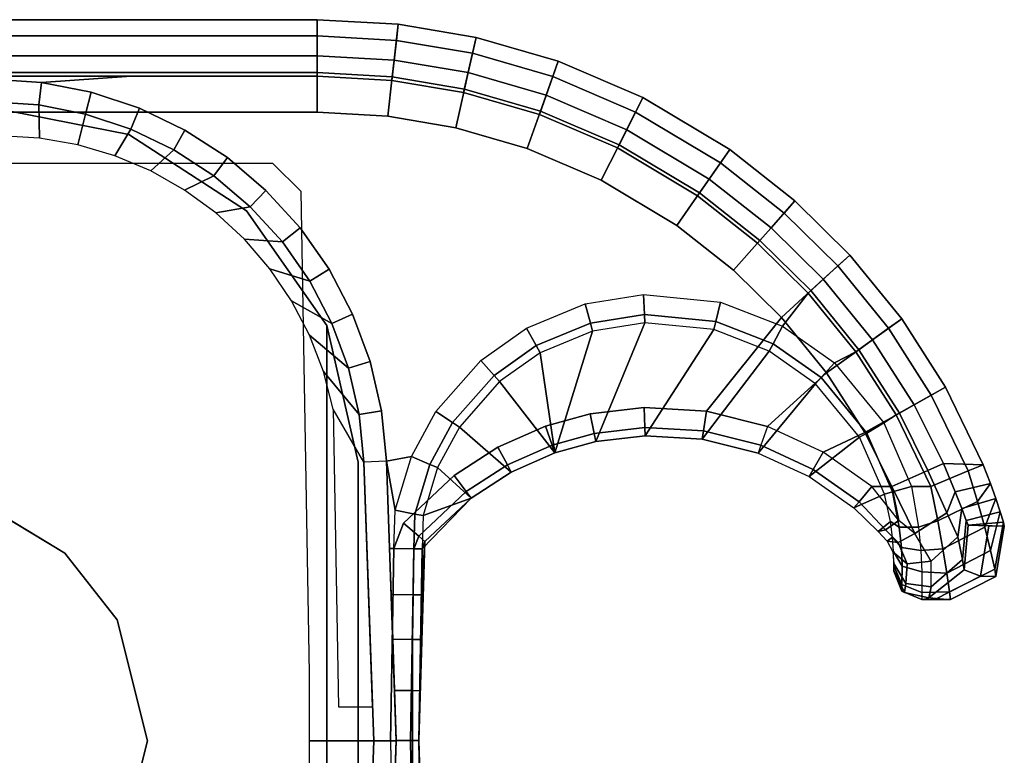
# Model space of a CAD drawing. Units: inches. Extents: x -1.3 to 15.7, y -15 to 0.5.
# Drawn here: x 0.9 to 1.6, y 0 to 0.5 of the extents above; entities that cross this region are included whole.
import ezdxf

# ---------------------------------------------------------------- set-up
doc = ezdxf.new("R2010")
doc.units = ezdxf.units.IN
doc.header["$MEASUREMENT"] = 0
doc.layers.add('ELEC-POWER', color=1, linetype='Continuous')

msp = doc.modelspace()

# ---------------------------------------------------------------- linework, layer by layer
at = {"layer": 'ELEC-POWER'}
for points in [[(1.09843, 0.50214, 1.47569), (1.09843, 0.47705, 0.03868), (-0.79134, 0.47705, 0.03868), (-0.7935, 0.50213, 1.47569)], [(-0.79345, 0.49085, 1.50397), (1.09843, 0.49085, 1.50397), (1.09843, 0.50214, 1.47569), (-0.7935, 0.50213, 1.47569)], [(1.15493, 0.49895, 1.47569), (1.15211, 0.47402, 0.03868), (1.09843, 0.47705, 0.03868), (1.09843, 0.50214, 1.47569)], [(1.09843, 0.49085, 1.50397), (1.15366, 0.48774, 1.50397), (1.15493, 0.49895, 1.47569), (1.09843, 0.50214, 1.47569)], [(1.20911, 0.48978, 1.47569), (1.20358, 0.46532, 0.03868), (1.15211, 0.47402, 0.03868), (1.15493, 0.49895, 1.47569)], [(1.15366, 0.48774, 1.50397), (1.20663, 0.47878, 1.50397), (1.20911, 0.48978, 1.47569), (1.15493, 0.49895, 1.47569)], [(-0.79333, 0.46277, 1.51575), (1.09843, 0.46277, 1.51575), (1.09843, 0.49085, 1.50397), (-0.79345, 0.49085, 1.50397)], [(1.09843, 0.46277, 1.51575), (1.1505, 0.45983, 1.51575), (1.15366, 0.48774, 1.50397), (1.09843, 0.49085, 1.50397)], [(1.1505, 0.45983, 1.51575), (1.20044, 0.45139, 1.51575), (1.20663, 0.47878, 1.50397), (1.15366, 0.48774, 1.50397)], [(1.26634, 0.47323, 1.47569), (1.25795, 0.44959, 0.03868), (1.20358, 0.46532, 0.03868), (1.20911, 0.48978, 1.47569)], [(1.20663, 0.47878, 1.50397), (1.26257, 0.46259, 1.50397), (1.26634, 0.47323, 1.47569), (1.20911, 0.48978, 1.47569)], [(-0.79134, 0.47705, 0.03868), (1.09843, 0.47705, 0.03868), (1.09843, 0.46528, 0.01129), (-0.79134, 0.46528, 0.01129)], [(1.09843, 0.47705, 0.03868), (1.15211, 0.47402, 0.03868), (1.15078, 0.46233, 0.01129), (1.09843, 0.46528, 0.01129)], [(1.15211, 0.47402, 0.03868), (1.20358, 0.46532, 0.03868), (1.20099, 0.45384, 0.01129), (1.15078, 0.46233, 0.01129)], [(1.20044, 0.45139, 1.51575), (1.25318, 0.43613, 1.51575), (1.26257, 0.46259, 1.50397), (1.20663, 0.47878, 1.50397)], [(1.32536, 0.44793, 1.47569), (1.31403, 0.42555, 0.03868), (1.25795, 0.44959, 0.03868), (1.26634, 0.47323, 1.47569)], [(1.26257, 0.46259, 1.50397), (1.32027, 0.43786, 1.50397), (1.32536, 0.44793, 1.47569), (1.26634, 0.47323, 1.47569)], [(-0.79134, 0.46528, 0.01129), (1.09843, 0.46528, 0.01129), (1.09843, 0.43769), (-0.79134, 0.43769)], [(0.87515, 0.46277, 1.51575), (0.87132, 0.46063, 1.51575), (0.9065, 0.45838, 1.51575), (0.96879, 0.46277, 1.51575)], [(0.87132, 0.46063, 1.49623), (0.87132, 0.46063, 1.51575), (0.9065, 0.45838, 1.51575), (0.9065, 0.45838, 1.49619)], [(0.87132, 0.44488, 1.49595), (0.87132, 0.46063, 1.49623), (0.9065, 0.45838, 1.49619), (0.90449, 0.44276, 1.49592)], [(1.09843, 0.46528, 0.01129), (1.15078, 0.46233, 0.01129), (1.14768, 0.43491), (1.09843, 0.43769)], [(1.15078, 0.46233, 0.01129), (1.20099, 0.45384, 0.01129), (1.19491, 0.42692), (1.14768, 0.43491)], [(1.20358, 0.46532, 0.03868), (1.25795, 0.44959, 0.03868), (1.25402, 0.4385, 0.01129), (1.20099, 0.45384, 0.01129)], [(1.25318, 0.43613, 1.51575), (1.30757, 0.41281, 1.51575), (1.32027, 0.43786, 1.50397), (1.26257, 0.46259, 1.50397)], [(0.90449, 0.44276, 1.49592), (0.9065, 0.45838, 1.49619), (0.94111, 0.45165, 1.49607), (0.93712, 0.43641, 1.49581)], [(0.9065, 0.45838, 1.49619), (0.9065, 0.45838, 1.51575), (0.9411, 0.45165, 1.51575), (0.94111, 0.45165, 1.49607)], [(1.20099, 0.45384, 0.01129), (1.25402, 0.4385, 0.01129), (1.24479, 0.41249), (1.19491, 0.42692)], [(0.93712, 0.43641, 1.49581), (0.94111, 0.45165, 1.49607), (0.97457, 0.44056, 1.49588), (0.96867, 0.42596, 1.49562)], [(0.94111, 0.45165, 1.49607), (0.9411, 0.45165, 1.51575), (0.97456, 0.44056, 1.51575), (0.97457, 0.44056, 1.49588)], [(1.25795, 0.44959, 0.03868), (1.31403, 0.42555, 0.03868), (1.30871, 0.41505, 0.01129), (1.25402, 0.4385, 0.01129)], [(1.38583, 0.41175, 1.47569), (1.37148, 0.39118, 0.03868), (1.31403, 0.42555, 0.03868), (1.32536, 0.44793, 1.47569)], [(1.32027, 0.43786, 1.50397), (1.37938, 0.4025, 1.50397), (1.38583, 0.41175, 1.47569), (1.32536, 0.44793, 1.47569)], [(0.90449, 0.44276, 1.49592), (0.90449, 0.44276, 1.44474), (0.87132, 0.44488, 1.44477), (0.87132, 0.44488, 1.49595)], [(0.90449, 0.44276, 1.44474), (0.90496, 0.41971, 1.44433), (0.87795, 0.42126, 1.44436), (0.87132, 0.44488, 1.44477)], [(0.9672, 0.42231, 1.43701), (0.9672, 0.42231, 1.51575), (0.87134, 0.44094, 1.51575), (0.87134, 0.44094, 1.43701)], [(0.93712, 0.43641, 1.49581), (0.93712, 0.43641, 1.44463), (0.90449, 0.44276, 1.44474), (0.90449, 0.44276, 1.49592)], [(0.93712, 0.43641, 1.44463), (0.93162, 0.41508, 1.44425), (0.90496, 0.41971, 1.44433), (0.90449, 0.44276, 1.44474)], [(0.96867, 0.42596, 1.49562), (0.97457, 0.44056, 1.49588), (1.00634, 0.42529, 1.49561), (0.99862, 0.41156, 1.49537)], [(0.97457, 0.44056, 1.49588), (0.97456, 0.44056, 1.51575), (1.00633, 0.42529, 1.51575), (1.00634, 0.42529, 1.49561)], [(0.96867, 0.42596, 1.44444), (0.95757, 0.40744, 1.44412), (0.93162, 0.41508, 1.44425), (0.93712, 0.43641, 1.44463)], [(0.96867, 0.42596, 1.49562), (0.96867, 0.42596, 1.44444), (0.93712, 0.43641, 1.44463), (0.93712, 0.43641, 1.49581)], [(1.25402, 0.4385, 0.01129), (1.30871, 0.41505, 0.01129), (1.29624, 0.39044), (1.24479, 0.41249)], [(1.30757, 0.41281, 1.51575), (1.3633, 0.37947, 1.51575), (1.37938, 0.4025, 1.50397), (1.32027, 0.43786, 1.50397)], [(0.99862, 0.41156, 1.44419), (0.98247, 0.39688, 1.44394), (0.95757, 0.40744, 1.44412), (0.96867, 0.42596, 1.44444)], [(0.99862, 0.41156, 1.49537), (0.99862, 0.41156, 1.44419), (0.96867, 0.42596, 1.44444), (0.96867, 0.42596, 1.49562)], [(0.99862, 0.41156, 1.49537), (1.00634, 0.42529, 1.49561), (1.0359, 0.40609, 1.49528), (1.0265, 0.39346, 1.49506)], [(1.00634, 0.42529, 1.49561), (1.00633, 0.42529, 1.51575), (1.03589, 0.4061, 1.51575), (1.0359, 0.40609, 1.49528)], [(1.31403, 0.42555, 0.03868), (1.37148, 0.39118, 0.03868), (1.36474, 0.38153, 0.01129), (1.30871, 0.41505, 0.01129)], [(1.0491, 0.36912, 1.43701), (1.0491, 0.36912, 1.51575), (0.9672, 0.42231, 1.51575), (0.9672, 0.42231, 1.43701)], [(1.0265, 0.39346, 1.44388), (1.00601, 0.38354, 1.4437), (0.98247, 0.39688, 1.44394), (0.99862, 0.41156, 1.44419)], [(1.0265, 0.39346, 1.49506), (1.0265, 0.39346, 1.44388), (0.99862, 0.41156, 1.44419), (0.99862, 0.41156, 1.49537)], [(1.30871, 0.41505, 0.01129), (1.36474, 0.38153, 0.01129), (1.34895, 0.3589), (1.29624, 0.39044)], [(1.43125, 0.37599, 1.47569), (1.41463, 0.3572, 0.03868), (1.37148, 0.39118, 0.03868), (1.38583, 0.41175, 1.47569)], [(1.37938, 0.4025, 1.50397), (1.42378, 0.36754, 1.50397), (1.43125, 0.37599, 1.47569), (1.38583, 0.41175, 1.47569)], [(1.0265, 0.39346, 1.49506), (1.0359, 0.40609, 1.49528), (1.06277, 0.38328, 1.49488), (1.05183, 0.37195, 1.49468)], [(1.0359, 0.40609, 1.49528), (1.03589, 0.4061, 1.51575), (1.06276, 0.38328, 1.51575), (1.06277, 0.38328, 1.49488)], [(1.3633, 0.37947, 1.51575), (1.40516, 0.34651, 1.51575), (1.42378, 0.36754, 1.50397), (1.37938, 0.4025, 1.50397)], [(1.05183, 0.37195, 1.4435), (1.02786, 0.3676, 1.44342), (1.00601, 0.38354, 1.4437), (1.0265, 0.39346, 1.44388)], [(1.05183, 0.37195, 1.49468), (1.05183, 0.37195, 1.4435), (1.0265, 0.39346, 1.44388), (1.0265, 0.39346, 1.49506)], [(1.37148, 0.39118, 0.03868), (1.41463, 0.3572, 0.03868), (1.40683, 0.34839, 0.01129), (1.36474, 0.38153, 0.01129)], [(1.05183, 0.37195, 1.49468), (1.06277, 0.38328, 1.49488), (1.08651, 0.35722, 1.49442), (1.07421, 0.34738, 1.49425)], [(1.06277, 0.38328, 1.49488), (1.06276, 0.38328, 1.51575), (1.0865, 0.35723, 1.51575), (1.08651, 0.35722, 1.49442)], [(1.36474, 0.38153, 0.01129), (1.40683, 0.34839, 0.01129), (1.38854, 0.32773), (1.34895, 0.3589)], [(1.07421, 0.34738, 1.44307), (1.04775, 0.34926, 1.4431), (1.02786, 0.3676, 1.44342), (1.05183, 0.37195, 1.4435)], [(1.07421, 0.34738, 1.49425), (1.07421, 0.34738, 1.44307), (1.05183, 0.37195, 1.4435), (1.05183, 0.37195, 1.49468)], [(1.4695, 0.3383, 1.47569), (1.45096, 0.3214, 0.03868), (1.41463, 0.3572, 0.03868), (1.43125, 0.37599, 1.47569)], [(1.42378, 0.36754, 1.50397), (1.46116, 0.3307, 1.50397), (1.4695, 0.3383, 1.47569), (1.43125, 0.37599, 1.47569)], [(1.10512, 0.28913, 1.43701), (1.10512, 0.28913, 1.51575), (1.0491, 0.36912, 1.51575), (1.0491, 0.36912, 1.43701)], [(1.40516, 0.34651, 1.51575), (1.44041, 0.31178, 1.51575), (1.46116, 0.3307, 1.50397), (1.42378, 0.36754, 1.50397)], [(1.07421, 0.34738, 1.49425), (1.08651, 0.35722, 1.49442), (1.10673, 0.32834, 1.49392), (1.09327, 0.32015, 1.49378)], [(1.08651, 0.35722, 1.49442), (1.0865, 0.35723, 1.51575), (1.10672, 0.32835, 1.51575), (1.10673, 0.32834, 1.49392)], [(1.41463, 0.3572, 0.03868), (1.45096, 0.3214, 0.03868), (1.44226, 0.31347, 0.01129), (1.40683, 0.34839, 0.01129)], [(1.09327, 0.32015, 1.4426), (1.06541, 0.32877, 1.44275), (1.04775, 0.34926, 1.4431), (1.07421, 0.34738, 1.44307)], [(1.09327, 0.32015, 1.49378), (1.09327, 0.32015, 1.4426), (1.07421, 0.34738, 1.44307), (1.07421, 0.34738, 1.49425)], [(1.40683, 0.34839, 0.01129), (1.44226, 0.31347, 0.01129), (1.42187, 0.29488), (1.38854, 0.32773)], [(1.50557, 0.29389, 1.47569), (1.48523, 0.27921, 0.03868), (1.45096, 0.3214, 0.03868), (1.4695, 0.3383, 1.47569)], [(1.46116, 0.3307, 1.50397), (1.49642, 0.28729, 1.50397), (1.50557, 0.29389, 1.47569), (1.4695, 0.3383, 1.47569)], [(1.44041, 0.31178, 1.51575), (1.47365, 0.27085, 1.51575), (1.49642, 0.28729, 1.50397), (1.46116, 0.3307, 1.50397)], [(1.1087, 0.29072, 1.44208), (1.08062, 0.3064, 1.44236), (1.06541, 0.32877, 1.44275), (1.09327, 0.32015, 1.4426)], [(1.09327, 0.32015, 1.49378), (1.10673, 0.32834, 1.49392), (1.12309, 0.29713, 1.49338), (1.1087, 0.29072, 1.49326)], [(1.10673, 0.32834, 1.49392), (1.10672, 0.32835, 1.51575), (1.12309, 0.29713, 1.51575), (1.12309, 0.29713, 1.49338)], [(1.1087, 0.29072, 1.49326), (1.1087, 0.29072, 1.44208), (1.09327, 0.32015, 1.4426), (1.09327, 0.32015, 1.49378)], [(1.45096, 0.3214, 0.03868), (1.48523, 0.27921, 0.03868), (1.47569, 0.27232, 0.01129), (1.44226, 0.31347, 0.01129)], [(1.28502, 0.30425, 1.51575), (1.32578, 0.31081, 1.51575), (1.32645, 0.29691, 1.50998), (1.28876, 0.29084, 1.50998)], [(1.32578, 0.31081, 1.51575), (1.37942, 0.30553, 1.51575), (1.37605, 0.29202, 1.50998), (1.32645, 0.29691, 1.50998)], [(1.44226, 0.31347, 0.01129), (1.47569, 0.27232, 0.01129), (1.45331, 0.25617), (1.42187, 0.29488)], [(1.44041, 0.31178, 1.51575), (1.42262, 0.28877, 1.51575), (1.45876, 0.26323, 1.51575), (1.47365, 0.27085, 1.51575)], [(1.12025, 0.25956, 1.44154), (1.09316, 0.28243, 1.44194), (1.08062, 0.3064, 1.44236), (1.1087, 0.29072, 1.44208)], [(1.24423, 0.28743, 1.51575), (1.28502, 0.30425, 1.51575), (1.28876, 0.29084, 1.50998), (1.25103, 0.27528, 1.50998)], [(1.37942, 0.30553, 1.51575), (1.42262, 0.28877, 1.51575), (1.416, 0.27653, 1.50998), (1.37605, 0.29202, 1.50998)], [(1.1087, 0.29072, 1.49326), (1.12309, 0.29713, 1.49338), (1.13534, 0.26407, 1.4928), (1.12025, 0.25956, 1.49272)], [(1.12309, 0.29713, 1.49338), (1.12309, 0.29713, 1.51575), (1.13534, 0.26408, 1.51575), (1.13534, 0.26407, 1.4928)], [(1.28876, 0.29084, 1.50998), (1.32645, 0.29691, 1.50998), (1.32672, 0.29115, 1.49606), (1.2903, 0.28528, 1.49606)], [(1.32645, 0.29691, 1.50998), (1.37605, 0.29202, 1.50998), (1.37465, 0.28643, 1.49606), (1.32672, 0.29115, 1.49606)], [(1.10512, 0.28913, 1.51575), (1.10512, -0.28913, 1.51575), (1.12708, -0.19397, 1.51575), (1.12708, 0.19397, 1.51575)], [(1.12708, 0.19397, 1.43701), (1.12708, 0.19397, 1.51575), (1.10512, 0.28913, 1.51575), (1.10512, 0.28913, 1.43701)], [(1.12025, 0.25956, 1.49272), (1.12025, 0.25956, 1.44154), (1.1087, 0.29072, 1.44208), (1.1087, 0.29072, 1.49326)], [(1.25103, 0.27528, 1.50998), (1.28876, 0.29084, 1.50998), (1.2903, 0.28528, 1.49606), (1.25385, 0.27025, 1.49606)], [(1.2903, 0.28528, 1.49606), (1.26399, 0.20052, 0.01969), (1.29258, 0.2084, 0.01969), (1.32672, 0.29115, 1.49606)], [(1.32672, 0.29115, 1.49606), (1.29258, 0.2084, 0.01969), (1.32685, 0.21246, 0.01969), (1.37465, 0.28643, 1.49606)], [(1.36959, 0.22964), (1.42187, 0.29488), (1.45331, 0.25617), (1.41215, 0.21897)], [(1.37605, 0.29202, 1.50998), (1.416, 0.27653, 1.50998), (1.41326, 0.27146, 1.49606), (1.37465, 0.28643, 1.49606)], [(1.42262, 0.28877, 1.51575), (1.45876, 0.26323, 1.51575), (1.44942, 0.25291, 1.50998), (1.416, 0.27653, 1.50998)], [(1.53605, 0.24622, 1.47569), (1.51419, 0.23392, 0.03868), (1.48523, 0.27921, 0.03868), (1.50557, 0.29389, 1.47569)], [(1.49642, 0.28729, 1.50397), (1.52622, 0.24068, 1.50397), (1.53605, 0.24622, 1.47569), (1.50557, 0.29389, 1.47569)], [(1.12773, 0.22718, 1.44097), (1.10289, 0.25719, 1.4415), (1.09316, 0.28243, 1.44194), (1.12025, 0.25956, 1.44154)], [(1.21244, 0.26492, 1.51575), (1.24423, 0.28743, 1.51575), (1.25103, 0.27528, 1.50998), (1.22163, 0.25447, 1.50998)], [(1.2903, 0.28528, 1.49606), (1.25385, 0.27025, 1.49606), (1.26399, 0.20052, 0.01969), (1.2903, 0.28528, 1.49606)], [(1.37465, 0.28643, 1.49606), (1.32685, 0.21246, 0.01969), (1.36663, 0.21018, 0.01969), (1.41326, 0.27146, 1.49606)], [(1.47365, 0.27085, 1.51575), (1.50175, 0.22691, 1.51575), (1.52622, 0.24068, 1.50397), (1.49642, 0.28729, 1.50397)], [(1.22163, 0.25447, 1.50998), (1.25103, 0.27528, 1.50998), (1.25385, 0.27025, 1.49606), (1.22544, 0.25014, 1.49606)], [(1.416, 0.27653, 1.50998), (1.44942, 0.25291, 1.50998), (1.44555, 0.24863, 1.49606), (1.41326, 0.27146, 1.49606)], [(1.48523, 0.27921, 0.03868), (1.51419, 0.23392, 0.03868), (1.50394, 0.22815, 0.01129), (1.47569, 0.27232, 0.01129)], [(1.25385, 0.27025, 1.49606), (1.22544, 0.25014, 1.49606), (1.26399, 0.20052, 0.01969), (1.25385, 0.27025, 1.49606)], [(1.41326, 0.27146, 1.49606), (1.36663, 0.21018, 0.01969), (1.40558, 0.20042, 0.01969), (1.44555, 0.24863, 1.49606)], [(1.47569, 0.27232, 0.01129), (1.50394, 0.22815, 0.01129), (1.47989, 0.21461), (1.45331, 0.25617)], [(1.47365, 0.27085, 1.51575), (1.45876, 0.26323, 1.51575), (1.49312, 0.22152, 1.51575), (1.50175, 0.22691, 1.51575)], [(1.12025, 0.25956, 1.49272), (1.13534, 0.26407, 1.4928), (1.14327, 0.22973, 1.4922), (1.12773, 0.22718, 1.49215)], [(1.13534, 0.26407, 1.4928), (1.13534, 0.26408, 1.51575), (1.14327, 0.22973, 1.51575), (1.14327, 0.22973, 1.4922)], [(1.1812, 0.2294, 1.51575), (1.21244, 0.26492, 1.51575), (1.22163, 0.25447, 1.50998), (1.19275, 0.22162, 1.50998)], [(1.45876, 0.26323, 1.51575), (1.49312, 0.22152, 1.51575), (1.4812, 0.21433, 1.50998), (1.44942, 0.25291, 1.50998)], [(1.13101, 0.19411, 1.4404), (1.10966, 0.231, 1.44104), (1.10289, 0.25719, 1.4415), (1.12773, 0.22718, 1.44097)], [(1.12773, 0.22718, 1.49215), (1.12773, 0.22718, 1.44097), (1.12025, 0.25956, 1.44154), (1.12025, 0.25956, 1.49272)], [(1.19275, 0.22162, 1.50998), (1.22163, 0.25447, 1.50998), (1.22544, 0.25014, 1.49606), (1.19753, 0.2184, 1.49606)], [(1.41215, 0.21897), (1.45331, 0.25617), (1.47989, 0.21461), (1.4509, 0.2011)], [(1.19753, 0.2184, 1.49606), (1.23364, 0.18707, 0.01969), (1.26399, 0.20052, 0.01969), (1.22544, 0.25014, 1.49606)], [(1.44555, 0.24863, 1.49606), (1.40558, 0.20042, 0.01969), (1.44105, 0.18406, 0.01969), (1.47626, 0.21135, 1.49606)], [(1.44942, 0.25291, 1.50998), (1.4812, 0.21433, 1.50998), (1.47626, 0.21135, 1.49606), (1.44555, 0.24863, 1.49606)], [(1.50175, 0.22691, 1.51575), (1.52594, 0.17717, 1.51575), (1.55188, 0.18792, 1.50397), (1.52622, 0.24068, 1.50397)], [(1.56231, 0.19224, 1.47569), (1.53465, 0.1931, 0.03868), (1.51419, 0.23392, 0.03868), (1.53605, 0.24622, 1.47569)], [(1.52622, 0.24068, 1.50397), (1.55188, 0.18792, 1.50397), (1.56231, 0.19224, 1.47569), (1.53605, 0.24622, 1.47569)], [(1.51419, 0.23392, 0.03868), (1.53465, 0.1931, 0.03868), (1.52389, 0.18834, 0.01129), (1.50394, 0.22815, 0.01129)], [(1.13101, 0.19411, 1.4404), (1.10966, 0.231, 1.44104), (1.11328, 0.02362, 1.43742), (1.13696, 0.02362, 1.43742)], [(1.12773, 0.22718, 1.49215), (1.14327, 0.22973, 1.4922), (1.14675, 0.19466, 1.49159), (1.13101, 0.19411, 1.49158)], [(1.13101, 0.19411, 1.49158), (1.13101, 0.19411, 1.4404), (1.12773, 0.22718, 1.44097), (1.12773, 0.22718, 1.49215)], [(1.14327, 0.22973, 1.4922), (1.14327, 0.22973, 1.51575), (1.14675, 0.19466, 1.51575), (1.14675, 0.19466, 1.49159)], [(1.16417, 0.19794, 1.51575), (1.1812, 0.2294, 1.51575), (1.19275, 0.22162, 1.50998), (1.17699, 0.19253, 1.50998)], [(1.29144, 0.21405, 0.00577), (1.26208, 0.20595, 0.00577), (1.25745, 0.21908), (1.28869, 0.22769)], [(1.32664, 0.21822, 0.00577), (1.29144, 0.21405, 0.00577), (1.28869, 0.22769), (1.32613, 0.23213)], [(1.36749, 0.21588, 0.00577), (1.32664, 0.21822, 0.00577), (1.32613, 0.23213), (1.36959, 0.22964)], [(1.40751, 0.20585, 0.00577), (1.36749, 0.21588, 0.00577), (1.36959, 0.22964), (1.41215, 0.21897)], [(1.50394, 0.22815, 0.01129), (1.52389, 0.18834, 0.01129), (1.49866, 0.17717), (1.47989, 0.21461)], [(1.50175, 0.22691, 1.51575), (1.49312, 0.22152, 1.51575), (1.51247, 0.17717, 1.51575), (1.52594, 0.17717, 1.51575)], [(1.17699, 0.19253, 1.50998), (1.19275, 0.22162, 1.50998), (1.19753, 0.2184, 1.49606), (1.18231, 0.19029, 1.49606)], [(1.49312, 0.22152, 1.51575), (1.51247, 0.17717, 1.51575), (1.49909, 0.17332, 1.50998), (1.4812, 0.21433, 1.50998)], [(1.18231, 0.19029, 1.49606), (1.20569, 0.16902, 0.01969), (1.23364, 0.18707, 0.01969), (1.19753, 0.2184, 1.49606)], [(1.26208, 0.20595, 0.00577), (1.2309, 0.19215, 0.00577), (1.22429, 0.20439), (1.25745, 0.21908)], [(1.29258, 0.2084, 0.01969), (1.26399, 0.20052, 0.01969), (1.26208, 0.20595, 0.00577), (1.29144, 0.21405, 0.00577)], [(1.32685, 0.21246, 0.01969), (1.29258, 0.2084, 0.01969), (1.29144, 0.21405, 0.00577), (1.32664, 0.21822, 0.00577)], [(1.36663, 0.21018, 0.01969), (1.32685, 0.21246, 0.01969), (1.32664, 0.21822, 0.00577), (1.36749, 0.21588, 0.00577)], [(1.40558, 0.20042, 0.01969), (1.36663, 0.21018, 0.01969), (1.36749, 0.21588, 0.00577), (1.40751, 0.20585, 0.00577)], [(1.4509, 0.2011), (1.41215, 0.21897), (1.40751, 0.20585, 0.00577), (1.44393, 0.18905, 0.00577)], [(1.48487, 0.17717), (1.4509, 0.2011), (1.47989, 0.21461), (1.49866, 0.17717)], [(1.4812, 0.21433, 1.50998), (1.49909, 0.17332, 1.50998), (1.49355, 0.17172, 1.49606), (1.47626, 0.21135, 1.49606)], [(1.26399, 0.20052, 0.01969), (1.23364, 0.18707, 0.01969), (1.2309, 0.19215, 0.00577), (1.26208, 0.20595, 0.00577)], [(1.44393, 0.18905, 0.00577), (1.40751, 0.20585, 0.00577), (1.40558, 0.20042, 0.01969), (1.44105, 0.18406, 0.01969)], [(1.47626, 0.21135, 1.49606), (1.44105, 0.18406, 0.01969), (1.47214, 0.16215, 0.01969), (1.49355, 0.17172, 1.49606)], [(1.2309, 0.19215, 0.00577), (1.2022, 0.17361, 0.00577), (1.19375, 0.18467), (1.22429, 0.20439)], [(1.48487, 0.17717), (1.4509, 0.2011), (1.44393, 0.18905, 0.00577), (1.47587, 0.16655, 0.00577)], [(1.12708, -0.19397, 1.51575), (1.12708, -0.19397, 1.43701), (1.12708, 0.19397, 1.43701), (1.12708, 0.19397, 1.51575)], [(1.14675, 0.19466, 1.49159), (1.13101, 0.19411, 1.49158), (1.13779, 0, 1.48819), (1.15354, 0, 1.48819)], [(1.13101, 0.19411, 1.49158), (1.13101, 0.19411, 1.4404), (1.13779, 0, 1.43742), (1.13779, 0, 1.48819)], [(1.16417, 0.19794, 1.51575), (1.14675, 0.19466, 1.51575), (1.15287, 0.16056, 1.51575), (1.16417, 0.19794, 1.51575)], [(1.14675, 0.19466, 1.51575), (1.14675, 0.19466, 1.49159), (1.15354, 0, 1.48819), (1.15353, 0.00048, 1.51535)], [(1.15287, 0.16056, 1.51575), (1.14675, 0.19466, 1.51575), (1.14887, 0.13393, 1.51563), (1.15194, 0.13404, 1.51575)], [(1.15287, 0.16056, 1.51575), (1.16417, 0.19794, 1.51575), (1.17699, 0.19253, 1.50998), (1.16654, 0.15796, 1.50998)], [(1.16654, 0.15796, 1.50998), (1.17699, 0.19253, 1.50998), (1.18231, 0.19029, 1.49606), (1.1722, 0.15688, 1.49606)], [(1.23364, 0.18707, 0.01969), (1.20569, 0.16902, 0.01969), (1.2022, 0.17361, 0.00577), (1.2309, 0.19215, 0.00577)], [(1.53465, 0.1931, 0.03868), (1.5429, 0.17347, 0.04304), (1.53698, 0.15881, 0.01915), (1.52389, 0.18834, 0.01129)], [(1.56745, 0.17923, 1.47382), (1.5429, 0.17347, 0.04304), (1.53465, 0.1931, 0.03868), (1.56231, 0.19224, 1.47569)], [(1.55188, 0.18792, 1.50397), (1.55848, 0.16674, 1.50234), (1.56745, 0.17923, 1.47382), (1.56231, 0.19224, 1.47569)], [(1.18231, 0.19029, 1.49606), (1.1722, 0.15688, 1.49606), (1.20569, 0.16902, 0.01969), (1.18231, 0.19029, 1.49606)], [(1.47587, 0.16655, 0.00577), (1.44393, 0.18905, 0.00577), (1.44105, 0.18406, 0.01969), (1.47214, 0.16215, 0.01969)], [(1.52389, 0.18834, 0.01129), (1.53698, 0.15881, 0.01915), (1.51478, 0.14433, 0.00827), (1.49866, 0.17717)], [(1.52594, 0.17717, 1.51575), (1.53068, 0.15319, 1.51201), (1.55848, 0.16674, 1.50234), (1.55188, 0.18792, 1.50397)], [(1.2022, 0.17361, 0.00577), (1.16916, 0.14247, 0.00577), (1.15861, 0.15155), (1.19375, 0.18467)], [(1.57126, 0.16868, 1.46916), (1.54743, 0.1618, 0.05111), (1.5429, 0.17347, 0.04304), (1.56745, 0.17923, 1.47382)], [(1.55848, 0.16674, 1.50234), (1.56349, 0.14874, 1.49526), (1.57126, 0.16868, 1.46916), (1.56745, 0.17923, 1.47382)], [(1.20569, 0.16902, 0.01969), (1.17353, 0.13871, 0.01969), (1.16916, 0.14247, 0.00577), (1.2022, 0.17361, 0.00577)], [(1.49355, 0.17172, 1.49606), (1.47214, 0.16215, 0.01969), (1.48929, 0.14589, 0.02242), (1.49782, 0.15274, 1.49211)], [(1.50361, 0.15348, 0.00365), (1.48487, 0.17717), (1.47587, 0.16655, 0.00577), (1.49439, 0.14689, 0.01034)], [(1.50361, 0.15348, 0.00365), (1.48487, 0.17717), (1.49866, 0.17717), (1.50361, 0.15348, 0.00365)], [(1.49909, 0.17332, 1.50998), (1.50389, 0.14886, 1.50473), (1.49782, 0.15274, 1.49211), (1.49355, 0.17172, 1.49606)], [(1.51478, 0.14433, 0.00827), (1.50361, 0.15348, 0.00365), (1.49866, 0.17717), (1.51478, 0.14433, 0.00827)], [(1.51247, 0.17717, 1.51575), (1.51725, 0.14884, 1.51047), (1.50389, 0.14886, 1.50473), (1.49909, 0.17332, 1.50998)], [(1.51247, 0.17717, 1.51575), (1.51725, 0.14884, 1.51047), (1.53068, 0.15319, 1.51201), (1.52594, 0.17717, 1.51575)], [(1.5429, 0.17347, 0.04304), (1.54743, 0.1618, 0.05111), (1.54466, 0.142, 0.03352), (1.53698, 0.15881, 0.01915)], [(0.86268, 0.16686, 0.08165), (0.86268, 0.16686), (0.92276, 0.13069), (0.92276, 0.13069, 0.08102)], [(1.17107, 0.10166, 1.49606), (1.17353, 0.13871, 0.01969), (1.20569, 0.16902, 0.01969), (1.17163, 0.1337, 1.49606)], [(1.1722, 0.15688, 1.49606), (1.17163, 0.1337, 1.49606), (1.20569, 0.16902, 0.01969), (1.1722, 0.15688, 1.49606)], [(1.49439, 0.14689, 0.01034), (1.47587, 0.16655, 0.00577), (1.47214, 0.16215, 0.01969), (1.48929, 0.14589, 0.02242)], [(1.53068, 0.15319, 1.51201), (1.53419, 0.13373, 1.50269), (1.56349, 0.14874, 1.49526), (1.55848, 0.16674, 1.50234)], [(1.57429, 0.15953, 1.46164), (1.55056, 0.15349, 0.06288), (1.54743, 0.1618, 0.05111), (1.57126, 0.16868, 1.46916)], [(1.56349, 0.14874, 1.49526), (1.56753, 0.13257, 1.4825), (1.57429, 0.15953, 1.46164), (1.57126, 0.16868, 1.46916)], [(1.15194, 0.13404, 1.51575), (1.15287, 0.16056, 1.51575), (1.16654, 0.15796, 1.50998), (1.16586, 0.1338, 1.50998)], [(1.16586, 0.1338, 1.50998), (1.16654, 0.15796, 1.50998), (1.1722, 0.15688, 1.49606), (1.17163, 0.1337, 1.49606)], [(1.53698, 0.15881, 0.01915), (1.54466, 0.142, 0.03352), (1.52621, 0.12515, 0.02429), (1.51478, 0.14433, 0.00827)], [(1.54743, 0.1618, 0.05111), (1.55056, 0.15349, 0.06288), (1.54798, 0.12632, 0.05194), (1.54466, 0.142, 0.03352)], [(1.57642, 0.15237, 1.45043), (1.55195, 0.15017, 0.07805), (1.55056, 0.15349, 0.06288), (1.57429, 0.15953, 1.46164)], [(1.56753, 0.13257, 1.4825), (1.57039, 0.1196, 1.46238), (1.57642, 0.15237, 1.45043), (1.57429, 0.15953, 1.46164)], [(1.16916, 0.14247, 0.00577), (1.16586, 0.13381, 0.00577), (1.15194, 0.13405), (1.15861, 0.15155)], [(1.48929, 0.14589, 0.02242), (1.49541, 0.13911, 0.026), (1.49924, 0.14184, 1.48568), (1.49782, 0.15274, 1.49211)], [(1.51478, 0.14433, 0.00827), (1.50361, 0.15348, 0.00365), (1.49439, 0.14689, 0.01034), (1.50312, 0.13808, 0.01391)], [(1.50389, 0.14886, 1.50473), (1.50534, 0.13475, 1.49685), (1.49924, 0.14184, 1.48568), (1.49782, 0.15274, 1.49211)], [(1.51725, 0.14884, 1.51047), (1.51883, 0.13258, 1.50191), (1.53419, 0.13373, 1.50269), (1.53068, 0.15319, 1.51201)], [(1.55056, 0.15349, 0.06288), (1.55195, 0.15017, 0.07805), (1.54921, 0.11912, 0.0781), (1.54798, 0.12632, 0.05194)], [(1.57642, 0.15237, 1.45043), (1.57706, 0.14953, 1.43632), (1.55195, 0.15017, 0.07805), (1.57642, 0.15237, 1.45043)], [(1.57039, 0.1196, 1.46238), (1.5712, 0.11447, 1.43643), (1.57706, 0.14953, 1.43632), (1.57642, 0.15237, 1.45043)], [(1.50312, 0.13808, 0.01391), (1.49439, 0.14689, 0.01034), (1.48929, 0.14589, 0.02242), (1.49541, 0.13911, 0.026)], [(1.52621, 0.12515, 0.02429), (1.51478, 0.14433, 0.00827), (1.50312, 0.13808, 0.01391), (1.50936, 0.12323, 0.02695)], [(1.51725, 0.14884, 1.51047), (1.51883, 0.13258, 1.50191), (1.50534, 0.13475, 1.49685), (1.50389, 0.14886, 1.50473)], [(1.53419, 0.13373, 1.50269), (1.53697, 0.11686, 1.48765), (1.56753, 0.13257, 1.4825), (1.56349, 0.14874, 1.49526)], [(1.56051, 0.11459, 0.84784), (1.54921, 0.11912, 0.0781), (1.55195, 0.15017, 0.07805), (1.5662, 0.1498, 0.84774)], [(1.5712, 0.11447, 1.43643), (1.56051, 0.11459, 0.84784), (1.5662, 0.1498, 0.84774), (1.57706, 0.14953, 1.43632)], [(1.17353, 0.13871, 0.01969), (1.17163, 0.13371, 0.01969), (1.16586, 0.13381, 0.00577), (1.16916, 0.14247, 0.00577)], [(1.1699, 0.03487, 1.49606), (1.16929, 0.00021, 1.49606), (1.17353, 0.13871, 0.01969), (1.1699, 0.03487, 1.49606)], [(1.16929, 0.00021, 1.49606), (1.17163, 0.13371, 0.01969), (1.17353, 0.13871, 0.01969), (1.16929, 0.00021, 1.49606)], [(1.17052, 0.07055, 1.49606), (1.1699, 0.03487, 1.49606), (1.17353, 0.13871, 0.01969), (1.17052, 0.07055, 1.49606)], [(1.17107, 0.10166, 1.49606), (1.17052, 0.07055, 1.49606), (1.17353, 0.13871, 0.01969), (1.17107, 0.10166, 1.49606)], [(1.49541, 0.13911, 0.026), (1.49931, 0.13164, 0.03805), (1.49989, 0.1319, 1.47576), (1.49924, 0.14184, 1.48568)], [(1.50936, 0.12323, 0.02695), (1.50312, 0.13808, 0.01391), (1.49541, 0.13911, 0.026), (1.49931, 0.13164, 0.03805)], [(1.50534, 0.13475, 1.49685), (1.50584, 0.12174, 1.48477), (1.49989, 0.1319, 1.47576), (1.49924, 0.14184, 1.48568)], [(1.54466, 0.142, 0.03352), (1.54798, 0.12632, 0.05194), (1.52606, 0.10725, 0.04749), (1.52621, 0.12515, 0.02429)], [(0.92276, 0.13069, 0.08102), (0.92276, 0.13069), (0.95904, 0.08418), (0.95904, 0.08418, 0.08021)], [(1.15194, 0.13404, 1.51575), (1.14887, 0.13393, 1.51563), (1.14998, 0.10195, 1.51556), (1.15138, 0.102, 1.51575)], [(1.16586, 0.13381, 0.00577), (1.16353, 0.0001, 0.00577), (1.1496, 0), (1.15194, 0.13405)], [(1.15138, 0.102, 1.51575), (1.15194, 0.13404, 1.51575), (1.16586, 0.1338, 1.50998), (1.1653, 0.10176, 1.50998)], [(1.17163, 0.13371, 0.01969), (1.16929, 0, 0.01969), (1.16353, 0.0001, 0.00577), (1.16586, 0.13381, 0.00577)], [(1.1653, 0.10176, 1.50998), (1.16586, 0.1338, 1.50998), (1.17163, 0.1337, 1.49606), (1.17107, 0.10166, 1.49606)], [(1.16929, 0.00021, 1.49606), (1.16929, 0, 0.01969), (1.17163, 0.13371, 0.01969), (1.16929, 0.00021, 1.49606)], [(1.49931, 0.13164, 0.03805), (1.5, 0.12355, 0.05518), (1.5, 0.12186, 1.45771), (1.49989, 0.1319, 1.47576)], [(1.50848, 0.10948, 0.04847), (1.50936, 0.12323, 0.02695), (1.49931, 0.13164, 0.03805), (1.5, 0.12355, 0.05518)], [(1.50584, 0.12174, 1.48477), (1.50577, 0.10882, 1.46258), (1.5, 0.12186, 1.45771), (1.49989, 0.1319, 1.47576)], [(1.51883, 0.13258, 1.50191), (1.51957, 0.11774, 1.48868), (1.50584, 0.12174, 1.48477), (1.50534, 0.13475, 1.49685)], [(1.51883, 0.13258, 1.50191), (1.51957, 0.11774, 1.48868), (1.53697, 0.11686, 1.48765), (1.53419, 0.13373, 1.50269)], [(1.53697, 0.11686, 1.48765), (1.53892, 0.10366, 1.46523), (1.57039, 0.1196, 1.46238), (1.56753, 0.13257, 1.4825)], [(1.5, 0.12355, 0.05518), (1.5, 0.11879, 0.07824), (1.5, 0.11811, 1.43751), (1.5, 0.12186, 1.45771)], [(1.50759, 0.10325, 0.07816), (1.50848, 0.10948, 0.04847), (1.5, 0.12355, 0.05518), (1.5, 0.11879, 0.07824)], [(1.52606, 0.10725, 0.04749), (1.52621, 0.12515, 0.02429), (1.50936, 0.12323, 0.02695), (1.50848, 0.10948, 0.04847)], [(1.54798, 0.12632, 0.05194), (1.54921, 0.11912, 0.0781), (1.52477, 0.09984, 0.07855), (1.52606, 0.10725, 0.04749)], [(1.50577, 0.10882, 1.46258), (1.50577, 0.10419, 1.43763), (1.5, 0.11811, 1.43751), (1.5, 0.12186, 1.45771)], [(1.50577, 0.10419, 0.84843), (1.50759, 0.10325, 0.07816), (1.5, 0.11879, 0.07824), (1.5, 0.11811, 0.84843)], [(1.50577, 0.10419, 1.43763), (1.50577, 0.10419, 0.84843), (1.5, 0.11811, 0.84843), (1.5, 0.11811, 1.43751)], [(1.51957, 0.11774, 1.48868), (1.51969, 0.10342, 1.46461), (1.50577, 0.10882, 1.46258), (1.50584, 0.12174, 1.48477)], [(1.51957, 0.11774, 1.48868), (1.51969, 0.10342, 1.46461), (1.53892, 0.10366, 1.46523), (1.53697, 0.11686, 1.48765)], [(1.52871, 0.09843, 0.84843), (1.52477, 0.09984, 0.07855), (1.54921, 0.11912, 0.0781), (1.56051, 0.11459, 0.84784)], [(1.53892, 0.10366, 1.46523), (1.53949, 0.09843, 1.43701), (1.5712, 0.11447, 1.43643), (1.57039, 0.1196, 1.46238)], [(1.53949, 0.09843, 1.43701), (1.52871, 0.09843, 0.84843), (1.56051, 0.11459, 0.84784), (1.5712, 0.11447, 1.43643)], [(1.51969, 0.10342, 1.46461), (1.51969, 0.09843, 1.43768), (1.50577, 0.10419, 1.43763), (1.50577, 0.10882, 1.46258)], [(1.51969, 0.09843, 1.43768), (1.51969, 0.09843, 0.84843), (1.50577, 0.10419, 0.84843), (1.50577, 0.10419, 1.43763)], [(1.51969, 0.09843, 0.84843), (1.52451, 0.0997, 0.07814), (1.50759, 0.10325, 0.07816), (1.50577, 0.10419, 0.84843)], [(1.52451, 0.0997, 0.07814), (1.52606, 0.10725, 0.04749), (1.50848, 0.10948, 0.04847), (1.50759, 0.10325, 0.07816)], [(1.51969, 0.10342, 1.46461), (1.51969, 0.09843, 1.43768), (1.53949, 0.09843, 1.43701), (1.53892, 0.10366, 1.46523)], [(1.52477, 0.09984, 0.07855), (1.52451, 0.0997, 0.07814), (1.52606, 0.10725, 0.04749), (1.52477, 0.09984, 0.07855)], [(1.14998, 0.10195, 1.51556), (1.15107, 0.07089, 1.5155), (1.15107, 0.07089, 1.51575), (1.15138, 0.102, 1.51575)], [(1.15107, 0.07089, 1.51575), (1.15138, 0.102, 1.51575), (1.1653, 0.10176, 1.50998), (1.16484, 0.07065, 1.5099)], [(1.16484, 0.07065, 1.5099), (1.1653, 0.10176, 1.50998), (1.17107, 0.10166, 1.49606), (1.17052, 0.07055, 1.49606)], [(1.51969, 0.09843, 1.43768), (1.52451, 0.0997, 0.07814), (1.52477, 0.09984, 0.07855), (1.53949, 0.09843, 1.43701)], [(0.95904, 0.08418, 0.08021), (0.95904, 0.08418), (0.98031, 0), (0.98031, 0, 0.07915)], [(1.15353, 0.00048, 1.51535), (1.15353, 0.00048, 1.51535), (1.15231, 0.03518, 1.51564), (1.15107, 0.07089, 1.51575)], [(1.15107, 0.07089, 1.51575), (1.15107, 0.07089, 1.5155), (1.15353, 0.00048, 1.51535), (1.15107, 0.07089, 1.51575)], [(1.15231, 0.03518, 1.51564), (1.15107, 0.07089, 1.51575), (1.16484, 0.07065, 1.5099), (1.16486, 0.03496, 1.50922)], [(1.16486, 0.03496, 1.50922), (1.16484, 0.07065, 1.5099), (1.17052, 0.07055, 1.49606), (1.1699, 0.03487, 1.49606)], [(1.15353, 0.00048, 1.51535), (1.15231, 0.03518, 1.51564), (1.16486, 0.03496, 1.50922), (1.16485, 0.00029, 1.50852)], [(1.16485, 0.00029, 1.50852), (1.16486, 0.03496, 1.50922), (1.1699, 0.03487, 1.49606), (1.16929, 0.00021, 1.49606)], [(0.98031, 0, 0.07915), (0.98031, 0), (0.95904, -0.08418), (0.95904, -0.08418, 0.08021)], [(1.15354, 0, 1.48819), (1.13779, 0, 1.48819), (1.13101, -0.19411, 1.49158), (1.14675, -0.19466, 1.49159)], [(1.13779, 0, 1.48819), (1.13779, 0, 1.43742), (1.13101, -0.19411, 1.4404), (1.13101, -0.19411, 1.49158)], [(1.15353, 0.00048, 1.51535), (1.15354, 0, 1.48819), (1.14675, -0.19466, 1.49159), (1.14675, -0.19466, 1.51575)], [(1.16586, -0.13381, 0.00577), (1.16353, 0.0001, 0.00577), (1.1496, 0), (1.15194, -0.13405)], [(1.15107, -0.07089, 1.51575), (1.15231, -0.03518, 1.51564), (1.15353, 0.00048, 1.51535)], [(1.15107, -0.07089, 1.51575), (1.15353, 0.00048, 1.51535), (1.15107, -0.07089, 1.5155), (1.15107, -0.07089, 1.51575)], [(1.15353, 0.00048, 1.51535), (1.15231, -0.03518, 1.51564), (1.16486, -0.03496, 1.50922), (1.16485, 0.00029, 1.50852)], [(1.17163, -0.13371, 0.01969), (1.16929, 0, 0.01969), (1.16353, 0.0001, 0.00577), (1.16586, -0.13381, 0.00577)], [(1.16485, 0.00029, 1.50852), (1.16486, -0.03496, 1.50922), (1.1699, -0.03487, 1.49606), (1.16929, 0.00021, 1.49606)], [(1.1699, -0.03487, 1.49606), (1.17353, -0.13871, 0.01969), (1.16929, 0.00021, 1.49606), (1.1699, -0.03487, 1.49606)], [(1.16929, 0.00021, 1.49606), (1.17163, -0.13371, 0.01969), (1.16929, 0, 0.01969), (1.16929, 0.00021, 1.49606)], [(1.16929, 0.00021, 1.49606), (1.17353, -0.13871, 0.01969), (1.17163, -0.13371, 0.01969), (1.16929, 0.00021, 1.49606)]]:
    msp.add_3dface(points, dxfattribs=at)
for points, invisible_edges in [([(0.96879, 0.46277, 1.51575), (0.9065, 0.45838, 1.51575), (0.9411, 0.45165, 1.51575), (1.03156, 0.46277, 1.51575)], 4), ([(1.03156, 0.46277, 1.51575), (0.9411, 0.45165, 1.51575), (0.97456, 0.44056, 1.51575), (1.09843, 0.46277, 1.51575)], 5), ([(1.00633, 0.42529, 1.51575), (1.09843, 0.46277, 1.51575), (0.97456, 0.44056, 1.51575), (1.00633, 0.42529, 1.51575)], 3), ([(1.09843, 0.46277, 1.51575), (1.00633, 0.42529, 1.51575), (1.03589, 0.4061, 1.51575), (1.10961, 0.4177, 1.51575)], 13), ([(1.09843, 0.46277, 1.51575), (1.16417, 0.19794, 1.51575), (1.1812, 0.2294, 1.51575), (1.1505, 0.45983, 1.51575)], 5), ([(1.1505, 0.45983, 1.51575), (1.1812, 0.2294, 1.51575), (1.21244, 0.26492, 1.51575), (1.20044, 0.45139, 1.51575)], 5), ([(1.20044, 0.45139, 1.51575), (1.21244, 0.26492, 1.51575), (1.24423, 0.28743, 1.51575), (1.25318, 0.43613, 1.51575)], 5), ([(0.87134, 0.44094, 1.51575), (0.87134, -0.44094, 1.51575), (0.9672, -0.42231, 1.51575), (0.9672, 0.42231, 1.51575)], 5), ([(1.09843, 0.43769), (0.80315, 0.17717), (-0.80315, 0.17717), (-0.79134, 0.43769)], 5), ([(0.86268, 0.16686), (0.80315, 0.17717), (1.09843, 0.43769), (0.86268, 0.16686)], 6), ([(0.86268, 0.16686), (1.09843, 0.43769), (0.92276, 0.13069), (0.86268, 0.16686)], 3), ([(0.95904, 0.08418), (0.92276, 0.13069), (1.09843, 0.43769), (0.95904, 0.08418)], 6), ([(0.98031, 0), (0.95904, 0.08418), (1.09843, 0.43769), (0.98031, 0)], 6), ([(1.15194, 0.13405), (1.1496, 0), (0.98031, 0), (1.09843, 0.43769)], 14), ([(1.15861, 0.15155), (1.09843, 0.43769), (1.14768, 0.43491), (1.15861, 0.15155)], 5), ([(1.15194, 0.13405), (1.09843, 0.43769), (1.15861, 0.15155), (1.15194, 0.13405)], 3), ([(1.15861, 0.15155), (1.14768, 0.43491), (1.19491, 0.42692), (1.19375, 0.18467)], 5), ([(1.25318, 0.43613, 1.51575), (1.24423, 0.28743, 1.51575), (1.28502, 0.30425, 1.51575), (1.30757, 0.41281, 1.51575)], 5), ([(1.19375, 0.18467), (1.19491, 0.42692), (1.24479, 0.41249), (1.22429, 0.20439)], 5), ([(0.9672, 0.42231, 1.51575), (0.9672, -0.42231, 1.51575), (1.0491, -0.36912, 1.51575), (1.0491, 0.36912, 1.51575)], 5), ([(1.10961, 0.4177, 1.51575), (1.03589, 0.4061, 1.51575), (1.06276, 0.38328, 1.51575), (1.10961, 0.4177, 1.51575)], 13), ([(1.10961, 0.4177, 1.51575), (1.06276, 0.38328, 1.51575), (1.0865, 0.35723, 1.51575), (1.11899, 0.37994, 1.51575)], 13), ([(1.22429, 0.20439), (1.24479, 0.41249), (1.29624, 0.39044), (1.25745, 0.21908)], 5), ([(1.30757, 0.41281, 1.51575), (1.28502, 0.30425, 1.51575), (1.32578, 0.31081, 1.51575), (1.3633, 0.37947, 1.51575)], 5), ([(-0.79134, 0.40191, 0.08573), (-0.80315, 0.17717, 0.08183), (0.80315, 0.17717, 0.08183), (1.06765, 0.40192, 0.08576)], 7), ([(1.06765, 0.40192, 0.08576), (0.80315, 0.17717, 0.08183), (0.86268, 0.16686, 0.08165), (1.06765, 0.40192, 0.08576)], 5), ([(1.06765, 0.40192, 0.08576), (0.86268, 0.16686, 0.08165), (0.92276, 0.13069, 0.08102), (1.08733, 0.38258, 0.08542)], 5), ([(1.25745, 0.21908), (1.29624, 0.39044), (1.34895, 0.3589), (1.28869, 0.22769)], 5), ([(1.08733, 0.38258, 0.08542), (0.92276, 0.13069, 0.08102), (0.95904, 0.08418, 0.08021), (1.09318, 0.04724, 0.07956)], 5), ([(1.11899, 0.37994, 1.51575), (1.0865, 0.35723, 1.51575), (1.10672, 0.32835, 1.51575), (1.12767, 0.34498, 1.51575)], 13), ([(1.3633, 0.37947, 1.51575), (1.32578, 0.31081, 1.51575), (1.37942, 0.30553, 1.51575), (1.40516, 0.34651, 1.51575)], 5), ([(1.0491, 0.36912, 1.51575), (1.0491, -0.36912, 1.51575), (1.10512, -0.28913, 1.51575), (1.10512, 0.28913, 1.51575)], 1), ([(1.28869, 0.22769), (1.34895, 0.3589), (1.38854, 0.32773), (1.32613, 0.23213)], 5), ([(1.12767, 0.34498, 1.51575), (1.10672, 0.32835, 1.51575), (1.12309, 0.29713, 1.51575), (1.13632, 0.31013, 1.51575)], 13), ([(1.40516, 0.34651, 1.51575), (1.37942, 0.30553, 1.51575), (1.42262, 0.28877, 1.51575), (1.44041, 0.31178, 1.51575)], 1), ([(1.32613, 0.23213), (1.38854, 0.32773), (1.42187, 0.29488), (1.36959, 0.22964)], 1), ([(1.13632, 0.31013, 1.51575), (1.12309, 0.29713, 1.51575), (1.13534, 0.26408, 1.51575), (1.1442, 0.2784, 1.51575)], 13), ([(1.15034, 0.25366, 1.51575), (1.1442, 0.2784, 1.51575), (1.13534, 0.26408, 1.51575), (1.15034, 0.25366, 1.51575)], 15), ([(1.15034, 0.25366, 1.51575), (1.13534, 0.26408, 1.51575), (1.14327, 0.22973, 1.51575), (1.15548, 0.23294, 1.51575)], 13), ([(1.15548, 0.23294, 1.51575), (1.14327, 0.22973, 1.51575), (1.14675, 0.19466, 1.51575), (1.16417, 0.19794, 1.51575)], 9), ([(1.09318, 0.04724, 0.07956), (0.95904, 0.08418, 0.08021), (0.98031, 0, 0.07915), (1.09318, 0, 0.07956)], 5), ([(0.98031, 0), (1.09843, -0.43769), (0.95904, -0.08418), (0.98031, 0)], 3), ([(1.09318, 0, 0.07956), (0.98031, 0, 0.07915), (0.95904, -0.08418, 0.08021), (1.09318, -0.04724, 0.07956)], 5), ([(1.09843, -0.43769), (0.98031, 0), (1.1496, 0), (1.15194, -0.13405)], 11), ([(1.09318, 0, 0.07956), (1.1496, 0), (0.98031, 0), (0.98031, 0, 0.07915)], 10), ([(0.98031, 0, 0.07915), (0.98031, 0), (1.1496, 0), (1.09318, 0, 0.07956)], 10)]:
    msp.add_3dface(points, dxfattribs=dict(at, invisible_edges=invisible_edges))

doc.saveas('drawing.dxf')
